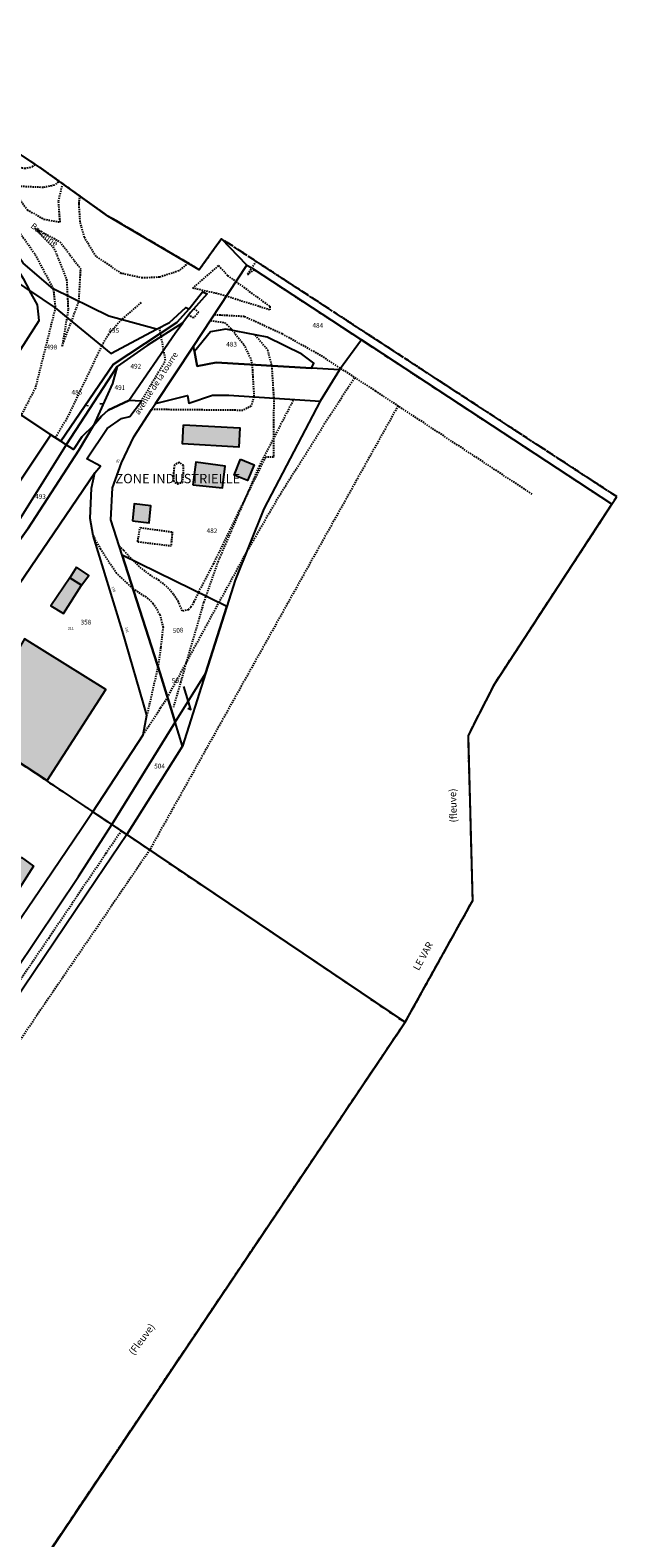
# Model space of a CAD drawing. Units: metres. Extents: x 1032396 to 1038363, y 6303134 to 6307818.
# Drawn here: x 1038114 to 1038363, y 6304799 to 6305439 of the extents above; entities that cross this region are included whole.
import ezdxf
from ezdxf.enums import TextEntityAlignment as Align

# ---------------------------------------------------------------- set-up
doc = ezdxf.new("R2010")
doc.units = ezdxf.units.M
for name, pattern in [('TOPO1', [1, 0.6, -0.4]), ('TOPO2', [2.4, 2, -0.4]), ('TOPO5', [5.4, 3, -1, 0.4, -1])]:
    doc.linetypes.add(name, pattern=pattern)
for name, color, linetype in [('ig_cad_bati_dur', 152, 'CONTINUOUS'), ('ig_cad_bati_dur_hach', 24, 'CONTINUOUS'), ('ig_cad_bati_leger', 215, 'CONTINUOUS'), ('ig_cad_bati_leger_hach', 243, 'CONTINUOUS'), ('ig_cad_detail_lineaire', 252, 'TOPO1'), ('ig_cad_divers_texte', 8, 'CONTINUOUS'), ('ig_cad_fleche_de_rattachement', 3, 'CONTINUOUS'), ('ig_cad_hydro', 140, 'CONTINUOUS'), ('ig_cad_lieudit', 7, 'ByLayer'), ('ig_cad_lieudit_texte', 210, 'CONTINUOUS'), ('ig_cad_limcom', 1, 'TOPO5'), ('ig_cad_nom_voie', 8, 'CONTINUOUS'), ('ig_cad_numero_voie', 40, 'CONTINUOUS'), ('ig_cad_parcel', 3, 'CONTINUOUS'), ('ig_cad_parcel_num', 3, 'CONTINUOUS'), ('ig_cad_section', 20, 'TOPO2')]:
    doc.layers.add(name, color=color, linetype=linetype)
doc.styles.add('Times New Roman', font='times.ttf')

msp = doc.modelspace()

# ---------------------------------------------------------------- hatches: boundary and pattern name
at = {"layer": 'ig_cad_bati_dur_hach'}
for points in [[(1038182.73, 6305245.59), (1038195.36, 6305244.38), (1038196.42, 6305253.62), (1038183.96, 6305255.26)], [(1038157.17, 6305230.34), (1038164.29, 6305229.51), (1038164.98, 6305236.81), (1038157.87, 6305237.54)], [(1038133.47, 6305210.64), (1038130.61, 6305206.19), (1038135.59, 6305203), (1038138.64, 6305207.1)], [(1038088.69, 6305141.2), (1038120.96, 6305120.09), (1038145.81, 6305158.71), (1038111.33, 6305180.22)]]:
    msp.add_hatch(color=256, dxfattribs=at).paths.add_polyline_path(points)
at = {"layer": 'ig_cad_bati_leger_hach'}
for points in [[(1038178.85, 6305271.17), (1038202.71, 6305269.84), (1038202.26, 6305261.72), (1038178.4, 6305263.06)], [(1038202.96, 6305256.54), (1038208.7, 6305254.2), (1038205.96, 6305247.46), (1038200.22, 6305249.79)], [(1038130.61, 6305206.19), (1038122.51, 6305194.33), (1038127.83, 6305191.01), (1038135.59, 6305203)], [(1038109.91, 6305087.57), (1038115.19, 6305083.76), (1038102.34, 6305063.57), (1038097.06, 6305067.37)]]:
    msp.add_hatch(color=256, dxfattribs=at).paths.add_polyline_path(points)

# ---------------------------------------------------------------- linework, layer by layer
at = {"layer": 'ig_cad_bati_dur'}
for points in [[(1038182.73, 6305245.59), (1038195.36, 6305244.38), (1038196.42, 6305253.62), (1038183.96, 6305255.26)], [(1038157.17, 6305230.34), (1038164.29, 6305229.51), (1038164.98, 6305236.81), (1038157.87, 6305237.54)], [(1038133.47, 6305210.64), (1038130.61, 6305206.19), (1038135.59, 6305203), (1038138.64, 6305207.1)], [(1038088.69, 6305141.2), (1038120.96, 6305120.09), (1038145.81, 6305158.71), (1038111.33, 6305180.22)]]:
    msp.add_lwpolyline(points, close=True, dxfattribs=at)
at = {"layer": 'ig_cad_bati_leger'}
for points in [[(1038178.85, 6305271.17), (1038202.71, 6305269.84), (1038202.26, 6305261.72), (1038178.4, 6305263.06)], [(1038202.96, 6305256.54), (1038208.7, 6305254.2), (1038205.96, 6305247.46), (1038200.22, 6305249.79)], [(1038130.61, 6305206.19), (1038122.51, 6305194.33), (1038127.83, 6305191.01), (1038135.59, 6305203)], [(1038109.91, 6305087.57), (1038115.19, 6305083.76), (1038102.34, 6305063.57), (1038097.06, 6305067.37)]]:
    msp.add_lwpolyline(points, close=True, dxfattribs=at)
at = {"layer": 'ig_cad_detail_lineaire'}
for points in [[(1038012.19, 6305438.7), (1038017.35, 6305435.13), (1038056.08, 6305416.73), (1038063.28, 6305411.44), (1038084.65, 6305397.77), (1038094.69, 6305393.24), (1038097.32, 6305391.3), (1038102.69, 6305383.42), (1038107.17, 6305380.87), (1038111.47, 6305380.04), (1038114.65, 6305380.68), (1038116.06, 6305381.68)], [(1038094.87, 6305375.65), (1038105.52, 6305358.12), (1038115.81, 6305343.52), (1038123.57, 6305328.82), (1038124.42, 6305320.75), (1038115.94, 6305286.79), (1038110.87, 6305277.08), (1038109.95, 6305275.29), (1038072.65, 6305218.09)], [(1038125.73, 6305374.17), (1038123.86, 6305372.85), (1038119.33, 6305371.91), (1038105.29, 6305372.51), (1038112.5, 6305362.45), (1038119.57, 6305358.42), (1038126.45, 6305357.22), (1038125.78, 6305366.14), (1038127.34, 6305372.57)], [(1038180.8, 6305339.75), (1038176.79, 6305336.5), (1038168.63, 6305333.83), (1038161.37, 6305333.48), (1038152.48, 6305335.42), (1038141.71, 6305342.62), (1038136.78, 6305350.71), (1038134.97, 6305357.27), (1038134.49, 6305365.01), (1038134.84, 6305368.32)], [(1038115.73, 6305354.62), (1038126.38, 6305348.82), (1038135.19, 6305337.33)], [(1038115.73, 6305354.62), (1038123.98, 6305345.92), (1038129.18, 6305332.89), (1038129.56, 6305325.87), (1038129.86, 6305319.92), (1038127.31, 6305304.56), (1038131.28, 6305315.11), (1038134.43, 6305323.46), (1038135.19, 6305337.33)], [(1038196.95, 6305325.71), (1038193.99, 6305326.63), (1038182.69, 6305329.18), (1038193.72, 6305338.75), (1038197.48, 6305334.54), (1038201.06, 6305331.92)], [(1038201.06, 6305331.92), (1038215.38, 6305321.45), (1038215.46, 6305319.95), (1038196.95, 6305325.71)], [(1038160.77, 6305323.03), (1038152.43, 6305315.76), (1038146.92, 6305309.58), (1038144.07, 6305304.62), (1038129.35, 6305273.91), (1038124.43, 6305265.7)], [(1038183.24, 6305320.55), (1038185.17, 6305319.02), (1038183.08, 6305316.5), (1038180.89, 6305317.71)], [(1038326.7, 6305241.63), (1038260.36, 6305285.43), (1038236.91, 6305300.61), (1038220.71, 6305309.72), (1038204.54, 6305317.11), (1038191.75, 6305317.82)], [(1038198.9, 6305312.09), (1038204.31, 6305305.24), (1038207.02, 6305299.87), (1038207.88, 6305296.72), (1038208.67, 6305283.06), (1038207.51, 6305279.06), (1038203.94, 6305277.26), (1038165.26, 6305277.65)], [(1038170.35, 6305302.96), (1038168.63, 6305312.39)], [(1038190.19, 6305315.44), (1038196.21, 6305314.5), (1038198.9, 6305312.09)], [(1038209.2, 6305309.3), (1038214.39, 6305303.02), (1038216.16, 6305296.21), (1038217.05, 6305282.5), (1038216.96, 6305257.37), (1038213.52, 6305257.41), (1038205.2, 6305240.42), (1038191.48, 6305212.18), (1038185.1, 6305199.99), (1038183.24, 6305195.94), (1038181.94, 6305193.69), (1038180.87, 6305192.62), (1038178.27, 6305192.03), (1038176.6, 6305196.04), (1038174.47, 6305199.24), (1038171.85, 6305202.32), (1038168.41, 6305205.03), (1038164.86, 6305207.15), (1038160.09, 6305210.82), (1038157.27, 6305213.62), (1038153.43, 6305217.76), (1038151.45, 6305219.84)], [(1038160.91, 6305281.24), (1038171.17, 6305298.49), (1038170.35, 6305302.96)], [(1038161.69, 6305139.56), (1038169.13, 6305151.02), (1038172, 6305155.42), (1038179.89, 6305170), (1038193.84, 6305195.7), (1038205.32, 6305216.63), (1038218.26, 6305239.02), (1038238.48, 6305271.31), (1038251.4, 6305291.23)], [(1038269.81, 6305279.19), (1038164.42, 6305090.61)], [(1038225.3, 6305281.51), (1038210.98, 6305253.83), (1038193.46, 6305213.22), (1038187.33, 6305195.72), (1038174.51, 6305151.32)], [(1038174.92, 6305253.97), (1038174.48, 6305249.71), (1038174.49, 6305247.25), (1038176.23, 6305246.08), (1038178.37, 6305246.62), (1038178.79, 6305250.4), (1038178.75, 6305253.82), (1038176.94, 6305255.22), (1038174.92, 6305253.97)], [(1038159.35, 6305221.51), (1038160.36, 6305227.51), (1038174.01, 6305225.66), (1038173.49, 6305219.79)], [(1038140.41, 6305224.13), (1038143.43, 6305218.6), (1038150.09, 6305208.47), (1038152.35, 6305206.26), (1038157.34, 6305201.55), (1038163.36, 6305197.74), (1038165.84, 6305195.36), (1038168.75, 6305190.61), (1038170.11, 6305185.23), (1038169.1, 6305176.64), (1038167.96, 6305168.45), (1038166.19, 6305160.7), (1038163.28, 6305147.89)], [(1038159.35, 6305221.51), (1038173.49, 6305219.79)], [(1038152.38, 6305098.73), (1038145.94, 6305089.28), (1038121.7, 6305053.33), (1038078.45, 6304989.76), (1038049.91, 6304947.29), (1038026.55, 6304912.91), (1037999.46, 6304872.72), (1037975.08, 6304836.6), (1037944.12, 6304790.72), (1037922.66, 6304758.83), (1037898.8, 6304724.38), (1037900.27, 6304723.49), (1037893.69, 6304713.16), (1037892.02, 6304714.09), (1037881.73, 6304698.17), (1037864.99, 6304673.67), (1037821.21, 6304608.87), (1037779.16, 6304546.38), (1037761.76, 6304521.22)], [(1038164.42, 6305090.61), (1038087.54, 6304977.8), (1038001.67, 6304851.57), (1037945.55, 6304771), (1037918.98, 6304737.89), (1037898.96, 6304714.29), (1037886.02, 6304699.31), (1037865.96, 6304675.09), (1037841.6, 6304646.65), (1037798.72, 6304601.37), (1037734.64, 6304539.45)]]:
    msp.add_lwpolyline(points, dxfattribs=at)
msp.add_lwpolyline([(1038205.95, 6305334.95), (1038208.81, 6305337.01), (1038254.22, 6305307.19), (1038360.52, 6305237.48), (1038362.59, 6305240.65), (1038209.63, 6305340.52)], close=True, dxfattribs=at)
at = {"layer": 'ig_cad_fleche_de_rattachement'}
for points in [[(1038138.1, 6305279.04), (1038138.27, 6305279.56)], [(1038143.3, 6305280.26), (1038144.36, 6305280.07)], [(1038180.56, 6305150.9), (1038181.85, 6305150.22), (1038178.86, 6305160.1)]]:
    msp.add_lwpolyline(points, dxfattribs=at)
at = {"layer": 'ig_cad_hydro'}
for points in [[(1038178.33, 6305134.73), (1038154.68, 6305097.18), (1038272.77, 6305017.46), (1038301.5, 6305069.24), (1038299.61, 6305139.05), (1038304.42, 6305148.77), (1038310.94, 6305161.46), (1038360.52, 6305237.48), (1038254.22, 6305307.19), (1038244.89, 6305294.42), (1038233.1, 6305295.16), (1038192.7, 6305297.66), (1038184.58, 6305296.07), (1038183.46, 6305302.22), (1038183.03, 6305304.59), (1038166.89, 6305280.14), (1038180.51, 6305283.52), (1038181.06, 6305280.32), (1038191.1, 6305283.78), (1038198.02, 6305283.77), (1038236.76, 6305281.19), (1038212.93, 6305235.51), (1038200.71, 6305205.22), (1038197.17, 6305194.07), (1038188.14, 6305165.6)], [(1038026.86, 6304651.28), (1038073.26, 6304720.39), (1038272.77, 6305017.46), (1038154.68, 6305097.18), (1038141.73, 6305077.9), (1038110.77, 6305031.96), (1038076.18, 6304981.2), (1038055.88, 6304951.22), (1038025.04, 6304905.27), (1038000.9, 6304869.45), (1037961.77, 6304811.35), (1037931.05, 6304766.18), (1037908.3, 6304732.22), (1037906.49, 6304730.03), (1037901.01, 6304721.55), (1037895.66, 6304713.62), (1037881.21, 6304692.17), (1037878.7, 6304688.43), (1037868.05, 6304672.26), (1037846.75, 6304641.28), (1037809.04, 6304585.76), (1037770.34, 6304528.26), (1037764.33, 6304519.5), (1037885.22, 6304439.34)]]:
    msp.add_lwpolyline(points, close=True, dxfattribs=at)
at = {"layer": 'ig_cad_lieudit'}
for points in [[(1038111.96, 6305125.88), (1038140.34, 6305106.84), (1038145.15, 6305103.6), (1038146.62, 6305102.61), (1038148.34, 6305101.45), (1038175.24, 6305144.85), (1038168.87, 6305165.62), (1038152.74, 6305215.84), (1038147.95, 6305230.8), (1038148.63, 6305244.43), (1038152.43, 6305254.97), (1038157.66, 6305265.98), (1038165.26, 6305277.65), (1038166.89, 6305280.14), (1038183.03, 6305304.59), (1038205.71, 6305338.99), (1038194.96, 6305350.09), (1038192.28, 6305346.39), (1038185.47, 6305337), (1038146.75, 6305359.79), (1038117.71, 6305380.58), (1038079.09, 6305406.21)], [(1038111.96, 6305125.88), (1038140.34, 6305106.84), (1038145.15, 6305103.6), (1038146.62, 6305102.61), (1038148.34, 6305101.45), (1038152.38, 6305098.73), (1038154.68, 6305097.18), (1038272.77, 6305017.46), (1038073.26, 6304720.39)]]:
    msp.add_lwpolyline(points, dxfattribs=at)
msp.add_lwpolyline([(1038205.71, 6305338.99), (1038207.45, 6305337.94), (1038208.33, 6305337.31), (1038254.22, 6305307.19), (1038244.89, 6305294.42), (1038236.76, 6305281.19), (1038212.93, 6305235.51), (1038200.71, 6305205.22), (1038197.17, 6305194.07), (1038188.14, 6305165.6), (1038178.33, 6305134.73), (1038154.68, 6305097.18), (1038148.34, 6305101.45), (1038175.24, 6305144.85), (1038168.87, 6305165.62), (1038152.74, 6305215.84), (1038147.95, 6305230.8), (1038148.63, 6305244.43), (1038152.43, 6305254.97), (1038157.66, 6305265.98), (1038165.26, 6305277.65), (1038166.89, 6305280.14), (1038183.03, 6305304.59)], close=True, dxfattribs=at)
at = {"layer": 'ig_cad_limcom'}
msp.add_lwpolyline([(1038073.26, 6304720.39), (1038272.77, 6305017.46), (1038301.5, 6305069.24), (1038299.61, 6305139.05), (1038304.42, 6305148.77), (1038310.94, 6305161.46), (1038360.52, 6305237.48), (1038362.59, 6305240.65), (1038194.96, 6305350.09), (1038192.28, 6305346.39), (1038185.47, 6305337), (1038146.75, 6305359.79), (1038117.71, 6305380.58), (1038079.09, 6305406.21)], dxfattribs=at)
msp.add_lwpolyline([(1038073.26, 6304720.39), (1038272.77, 6305017.46), (1038301.5, 6305069.24), (1038299.61, 6305139.05), (1038304.42, 6305148.77), (1038310.94, 6305161.46), (1038360.52, 6305237.48), (1038362.59, 6305240.65), (1038194.96, 6305350.09), (1038192.28, 6305346.39), (1038185.47, 6305337), (1038146.75, 6305359.79), (1038117.71, 6305380.58), (1038079.09, 6305406.21)], dxfattribs=at)
msp.add_lwpolyline([(1038073.26, 6304720.39), (1038272.77, 6305017.46), (1038301.5, 6305069.24), (1038299.61, 6305139.05), (1038304.42, 6305148.77), (1038310.94, 6305161.46), (1038360.52, 6305237.48), (1038362.59, 6305240.65), (1038194.96, 6305350.09), (1038192.28, 6305346.39), (1038185.47, 6305337), (1038146.75, 6305359.79), (1038117.71, 6305380.58), (1038079.09, 6305406.21)], dxfattribs=at)
msp.add_lwpolyline([(1038073.26, 6304720.39), (1038272.77, 6305017.46), (1038301.5, 6305069.24), (1038299.61, 6305139.05), (1038304.42, 6305148.77), (1038310.94, 6305161.46), (1038360.52, 6305237.48), (1038362.59, 6305240.65), (1038194.96, 6305350.09), (1038192.28, 6305346.39), (1038185.47, 6305337), (1038146.75, 6305359.79), (1038117.71, 6305380.58), (1038079.09, 6305406.21)], dxfattribs=at)
msp.add_lwpolyline([(1038073.26, 6304720.39), (1038272.77, 6305017.46), (1038301.5, 6305069.24), (1038299.61, 6305139.05), (1038304.42, 6305148.77), (1038310.94, 6305161.46), (1038360.52, 6305237.48), (1038362.59, 6305240.65), (1038194.96, 6305350.09), (1038192.28, 6305346.39), (1038185.47, 6305337), (1038146.75, 6305359.79), (1038117.71, 6305380.58), (1038079.09, 6305406.21)], dxfattribs=at)
msp.add_lwpolyline([(1038073.26, 6304720.39), (1038272.77, 6305017.46), (1038301.5, 6305069.24), (1038299.61, 6305139.05), (1038304.42, 6305148.77), (1038310.94, 6305161.46), (1038360.52, 6305237.48), (1038362.59, 6305240.65), (1038194.96, 6305350.09), (1038192.28, 6305346.39), (1038185.47, 6305337), (1038146.75, 6305359.79), (1038117.71, 6305380.58), (1038079.09, 6305406.21)], dxfattribs=at)
msp.add_lwpolyline([(1038073.26, 6304720.39), (1038272.77, 6305017.46), (1038301.5, 6305069.24), (1038299.61, 6305139.05), (1038304.42, 6305148.77), (1038310.94, 6305161.46), (1038360.52, 6305237.48), (1038362.59, 6305240.65), (1038194.96, 6305350.09), (1038192.28, 6305346.39), (1038185.47, 6305337), (1038146.75, 6305359.79), (1038117.71, 6305380.58), (1038079.09, 6305406.21)], dxfattribs=at)
msp.add_lwpolyline([(1038073.26, 6304720.39), (1038272.77, 6305017.46), (1038301.5, 6305069.24), (1038299.61, 6305139.05), (1038304.42, 6305148.77), (1038310.94, 6305161.46), (1038360.52, 6305237.48), (1038362.59, 6305240.65), (1038194.96, 6305350.09), (1038192.28, 6305346.39), (1038185.47, 6305337), (1038146.75, 6305359.79), (1038117.71, 6305380.58), (1038079.09, 6305406.21)], dxfattribs=at)
msp.add_lwpolyline([(1038073.26, 6304720.39), (1038272.77, 6305017.46), (1038301.5, 6305069.24), (1038299.61, 6305139.05), (1038304.42, 6305148.77), (1038310.94, 6305161.46), (1038360.52, 6305237.48), (1038362.59, 6305240.65), (1038194.96, 6305350.09), (1038192.28, 6305346.39), (1038185.47, 6305337), (1038146.75, 6305359.79), (1038117.71, 6305380.58), (1038079.09, 6305406.21)], dxfattribs=at)
msp.add_lwpolyline([(1038073.26, 6304720.39), (1038272.77, 6305017.46), (1038301.5, 6305069.24), (1038299.61, 6305139.05), (1038304.42, 6305148.77), (1038310.94, 6305161.46), (1038360.52, 6305237.48), (1038362.59, 6305240.65), (1038194.96, 6305350.09), (1038192.28, 6305346.39), (1038185.47, 6305337), (1038146.75, 6305359.79), (1038117.71, 6305380.58), (1038079.09, 6305406.21)], dxfattribs=at)
msp.add_lwpolyline([(1038073.26, 6304720.39), (1038272.77, 6305017.46), (1038301.5, 6305069.24), (1038299.61, 6305139.05), (1038304.42, 6305148.77), (1038310.94, 6305161.46), (1038360.52, 6305237.48), (1038362.59, 6305240.65), (1038194.96, 6305350.09), (1038192.28, 6305346.39), (1038185.47, 6305337), (1038146.75, 6305359.79), (1038117.71, 6305380.58), (1038079.09, 6305406.21)], dxfattribs=at)
msp.add_lwpolyline([(1038073.26, 6304720.39), (1038272.77, 6305017.46), (1038301.5, 6305069.24), (1038299.61, 6305139.05), (1038304.42, 6305148.77), (1038310.94, 6305161.46), (1038360.52, 6305237.48), (1038362.59, 6305240.65), (1038194.96, 6305350.09), (1038192.28, 6305346.39), (1038185.47, 6305337), (1038146.75, 6305359.79), (1038117.71, 6305380.58), (1038079.09, 6305406.21)], dxfattribs=at)
msp.add_lwpolyline([(1038073.26, 6304720.39), (1038272.77, 6305017.46), (1038301.5, 6305069.24), (1038299.61, 6305139.05), (1038304.42, 6305148.77), (1038310.94, 6305161.46), (1038360.52, 6305237.48), (1038362.59, 6305240.65), (1038194.96, 6305350.09), (1038192.28, 6305346.39), (1038185.47, 6305337), (1038146.75, 6305359.79), (1038117.71, 6305380.58), (1038079.09, 6305406.21)], dxfattribs=at)
msp.add_lwpolyline([(1038073.26, 6304720.39), (1038272.77, 6305017.46), (1038301.5, 6305069.24), (1038299.61, 6305139.05), (1038304.42, 6305148.77), (1038310.94, 6305161.46), (1038360.52, 6305237.48), (1038362.59, 6305240.65), (1038194.96, 6305350.09), (1038192.28, 6305346.39), (1038185.47, 6305337), (1038146.75, 6305359.79), (1038117.71, 6305380.58), (1038079.09, 6305406.21)], dxfattribs=at)
msp.add_lwpolyline([(1038073.26, 6304720.39), (1038272.77, 6305017.46), (1038301.5, 6305069.24), (1038299.61, 6305139.05), (1038304.42, 6305148.77), (1038310.94, 6305161.46), (1038360.52, 6305237.48), (1038362.59, 6305240.65), (1038194.96, 6305350.09), (1038192.28, 6305346.39), (1038185.47, 6305337), (1038146.75, 6305359.79), (1038117.71, 6305380.58), (1038079.09, 6305406.21)], dxfattribs=at)
msp.add_lwpolyline([(1038073.26, 6304720.39), (1038272.77, 6305017.46), (1038301.5, 6305069.24), (1038299.61, 6305139.05), (1038304.42, 6305148.77), (1038310.94, 6305161.46), (1038360.52, 6305237.48), (1038362.59, 6305240.65), (1038194.96, 6305350.09), (1038192.28, 6305346.39), (1038185.47, 6305337), (1038146.75, 6305359.79), (1038117.71, 6305380.58), (1038079.09, 6305406.21)], dxfattribs=at)
msp.add_lwpolyline([(1038073.26, 6304720.39), (1038272.77, 6305017.46), (1038301.5, 6305069.24), (1038299.61, 6305139.05), (1038304.42, 6305148.77), (1038310.94, 6305161.46), (1038360.52, 6305237.48), (1038362.59, 6305240.65), (1038194.96, 6305350.09), (1038192.28, 6305346.39), (1038185.47, 6305337), (1038146.75, 6305359.79), (1038117.71, 6305380.58), (1038079.09, 6305406.21)], dxfattribs=at)
at = {"layer": 'ig_cad_parcel'}
for points in [[(1038083.16, 6305373.02), (1038045.8, 6305317.75), (1038101.59, 6305280.83), (1038106.3, 6305293.44), (1038107.53, 6305299.76), (1038117.51, 6305315.4), (1038116.81, 6305322.15), (1038113.5, 6305328.19), (1038097.78, 6305338.89), (1038102.74, 6305346.33), (1038097.85, 6305354.35), (1038091.89, 6305365.47), (1038089.86, 6305369.28)], [(1038113.5, 6305328.19), (1038124.42, 6305320.75), (1038147.99, 6305301.41), (1038167.31, 6305311.68), (1038147.09, 6305317.22), (1038123.57, 6305328.82), (1038110.83, 6305339.73), (1038104.48, 6305348.93), (1038102.74, 6305346.33), (1038110.76, 6305333.22)], [(1038233.1, 6305295.16), (1038234.05, 6305297.34), (1038228.95, 6305301.2), (1038214.32, 6305308.3), (1038196.8, 6305311.72), (1038190.21, 6305310.61), (1038183.46, 6305302.22), (1038183.03, 6305304.59), (1038205.71, 6305338.99), (1038207.45, 6305337.94), (1038208.33, 6305337.31), (1038254.22, 6305307.19), (1038244.89, 6305294.42)], [(1038122.53, 6305266.95), (1038101.59, 6305280.83), (1038106.3, 6305293.44), (1038107.53, 6305299.76), (1038117.51, 6305315.4), (1038116.81, 6305322.15), (1038113.5, 6305328.19), (1038124.42, 6305320.75), (1038147.99, 6305301.41), (1038167.31, 6305311.68), (1038172.81, 6305314.6), (1038179.76, 6305320.98), (1038181.26, 6305320.4), (1038175.96, 6305314.59), (1038148.93, 6305296.73), (1038126.8, 6305264.13)], [(1038128.96, 6305262.68), (1038126.8, 6305264.13), (1038148.93, 6305296.73), (1038175.96, 6305314.59), (1038181.26, 6305320.4), (1038186.78, 6305327.55), (1038188.86, 6305326.82), (1038181.77, 6305318.88), (1038178.47, 6305314.45), (1038163.44, 6305304.79), (1038150.72, 6305295.95)], [(1038140.66, 6305270.84), (1038144.02, 6305274.79), (1038146.78, 6305277.29), (1038155.53, 6305281.41), (1038175.21, 6305310.02), (1038178.47, 6305314.45), (1038163.44, 6305304.79), (1038150.72, 6305295.95), (1038148.6, 6305288.64)], [(1038233.1, 6305295.16), (1038234.05, 6305297.34), (1038228.95, 6305301.2), (1038214.32, 6305308.3), (1038196.8, 6305311.72), (1038190.21, 6305310.61), (1038183.46, 6305302.22), (1038184.58, 6305296.07), (1038192.7, 6305297.66)], [(1038140.66, 6305270.84), (1038135.65, 6305266.04), (1038132.07, 6305260.64), (1038128.96, 6305262.68), (1038150.72, 6305295.95), (1038148.6, 6305288.64)], [(1038140.66, 6305270.84), (1038134.39, 6305260.35), (1038112.74, 6305227.04), (1038080.59, 6305182.09), (1038065.09, 6305156.56), (1038066.11, 6305155.9), (1038073.2, 6305151.3), (1038075.86, 6305149.57), (1038099.09, 6305188.98), (1038141.19, 6305250.75), (1038143.51, 6305253.54), (1038137.8, 6305256.67), (1038146.41, 6305269.51), (1038152.54, 6305273.82), (1038156.04, 6305274.61), (1038160.91, 6305281.24), (1038155.53, 6305281.41), (1038146.78, 6305277.29), (1038144.02, 6305274.79)], [(1038070.49, 6305221.1), (1038073.24, 6305225.48), (1038085.45, 6305247.74), (1038092.94, 6305261.96), (1038101.15, 6305279.61), (1038101.59, 6305280.83), (1038122.53, 6305266.95), (1038085.37, 6305211.26)], [(1038197.17, 6305194.07), (1038152.74, 6305215.84), (1038147.95, 6305230.8), (1038148.63, 6305244.43), (1038152.43, 6305254.97), (1038157.66, 6305265.98), (1038165.26, 6305277.65), (1038166.89, 6305280.14), (1038180.51, 6305283.52), (1038181.06, 6305280.32), (1038191.1, 6305283.78), (1038198.02, 6305283.77), (1038236.76, 6305281.19), (1038212.93, 6305235.51), (1038200.71, 6305205.22)], [(1038085.37, 6305211.26), (1038122.53, 6305266.95), (1038126.8, 6305264.13), (1038128.96, 6305262.68), (1038063.4, 6305157.79), (1038060.8, 6305159.51), (1038056.29, 6305162.48)], [(1038065.09, 6305156.56), (1038080.59, 6305182.09), (1038112.74, 6305227.04), (1038134.39, 6305260.35), (1038140.66, 6305270.84), (1038135.65, 6305266.04), (1038132.07, 6305260.64), (1038128.96, 6305262.68), (1038063.4, 6305157.79)], [(1038141.19, 6305250.75), (1038099.09, 6305188.98), (1038075.86, 6305149.57), (1038079.68, 6305146.99), (1038111.96, 6305125.88), (1038140.34, 6305106.84), (1038161.69, 6305139.56), (1038163.28, 6305147.89), (1038152.96, 6305183.47), (1038140.41, 6305224.13), (1038139.22, 6305231.34), (1038139.77, 6305244.23)], [(1038197.17, 6305194.07), (1038152.74, 6305215.84), (1038168.87, 6305165.62), (1038175.24, 6305144.85), (1038188.14, 6305165.6)], [(1038175.24, 6305144.85), (1038188.14, 6305165.6), (1038178.33, 6305134.73)], [(1038178.33, 6305134.73), (1038175.24, 6305144.85), (1038148.34, 6305101.45), (1038152.38, 6305098.73), (1038154.68, 6305097.18)]]:
    msp.add_lwpolyline(points, close=True, dxfattribs=at)
for points in [[(1038111.96, 6305125.88), (1038140.34, 6305106.84), (1038135.51, 6305099.61), (1038120.09, 6305076.87), (1038103.02, 6305051.64)], [(1038107.5, 6305039.53), (1038134.24, 6305079.43), (1038148.34, 6305101.45), (1038146.62, 6305102.61), (1038145.15, 6305103.6), (1038140.34, 6305106.84), (1038135.51, 6305099.61), (1038120.09, 6305076.87), (1038103.02, 6305051.64)], [(1037934.71, 6304785.52), (1037944.67, 6304800.46), (1037969.29, 6304836.49), (1037988.87, 6304865.28), (1037990.11, 6304867.03), (1038015.69, 6304904.85), (1038038.41, 6304938.15), (1038040.08, 6304940.66), (1038063.57, 6304975.22), (1038082.13, 6305002.45), (1038107.5, 6305039.53), (1038134.24, 6305079.43), (1038148.34, 6305101.45), (1038152.38, 6305098.73), (1038154.68, 6305097.18), (1038141.73, 6305077.9), (1038110.77, 6305031.96), (1038076.18, 6304981.2), (1038055.88, 6304951.22), (1038025.04, 6304905.27), (1038000.9, 6304869.45), (1037961.77, 6304811.35), (1037931.05, 6304766.18)]]:
    msp.add_lwpolyline(points, dxfattribs=at)
at = {"layer": 'ig_cad_section'}
for points in [[(1038111.96, 6305125.88), (1038140.34, 6305106.84), (1038145.15, 6305103.6), (1038146.62, 6305102.61), (1038148.34, 6305101.45), (1038152.38, 6305098.73), (1038154.68, 6305097.18), (1038272.77, 6305017.46), (1038301.5, 6305069.24), (1038299.61, 6305139.05), (1038304.42, 6305148.77), (1038310.94, 6305161.46), (1038360.52, 6305237.48), (1038362.59, 6305240.65), (1038194.96, 6305350.09), (1038192.28, 6305346.39), (1038185.47, 6305337), (1038146.75, 6305359.79), (1038117.71, 6305380.58), (1038079.09, 6305406.21)], [(1038111.96, 6305125.88), (1038140.34, 6305106.84), (1038145.15, 6305103.6), (1038146.62, 6305102.61), (1038148.34, 6305101.45), (1038152.38, 6305098.73), (1038154.68, 6305097.18), (1038272.77, 6305017.46), (1038073.26, 6304720.39)], [(1038111.96, 6305125.88), (1038140.34, 6305106.84), (1038145.15, 6305103.6), (1038146.62, 6305102.61), (1038148.34, 6305101.45), (1038152.38, 6305098.73), (1038154.68, 6305097.18), (1038272.77, 6305017.46), (1038073.26, 6304720.39)], [(1038111.96, 6305125.88), (1038140.34, 6305106.84), (1038145.15, 6305103.6), (1038146.62, 6305102.61), (1038148.34, 6305101.45), (1038152.38, 6305098.73), (1038154.68, 6305097.18), (1038272.77, 6305017.46), (1038073.26, 6304720.39)], [(1038111.96, 6305125.88), (1038140.34, 6305106.84), (1038145.15, 6305103.6), (1038146.62, 6305102.61), (1038148.34, 6305101.45), (1038152.38, 6305098.73), (1038154.68, 6305097.18), (1038272.77, 6305017.46), (1038073.26, 6304720.39)], [(1038111.96, 6305125.88), (1038140.34, 6305106.84), (1038145.15, 6305103.6), (1038146.62, 6305102.61), (1038148.34, 6305101.45), (1038152.38, 6305098.73), (1038154.68, 6305097.18), (1038272.77, 6305017.46), (1038073.26, 6304720.39)], [(1038111.96, 6305125.88), (1038140.34, 6305106.84), (1038145.15, 6305103.6), (1038146.62, 6305102.61), (1038148.34, 6305101.45), (1038152.38, 6305098.73), (1038154.68, 6305097.18), (1038272.77, 6305017.46), (1038073.26, 6304720.39)]]:
    msp.add_lwpolyline(points, dxfattribs=at)

# ---------------------------------------------------------------- texts
at = {"layer": 'ig_cad_divers_texte', "style": 'Times New Roman'}
for s, rotation, p in [('(fleuve)', 91.80001, (1038295.75, 6305102.39)), ('LE VAR', 61.30002, (1038279.38, 6305038.72)), ('(Fleuve)', 53.30002, (1038158.45, 6304875.32))]:
    msp.add_text(s, height=3, rotation=rotation, dxfattribs=at).set_placement(p, align=Align.BOTTOM_LEFT)
at = {"layer": 'ig_cad_lieudit_texte', "style": 'Times New Roman'}
msp.add_text('ZONE INDUSTRIELLE', height=4, dxfattribs=at).set_placement((1038149.91, 6305245.07), align=Align.BOTTOM_LEFT)
at = {"layer": 'ig_cad_nom_voie', "style": 'Times New Roman'}
for s, rotation, p in [('Baronne', 321.69999, (1038113.25, 6305354.5)), ('avenue de la tourre', 57.20002, (1038160.54, 6305274.74))]:
    msp.add_text(s, height=2.5, rotation=rotation, dxfattribs=at).set_placement(p, align=Align.BOTTOM_LEFT)
at = {"layer": 'ig_cad_numero_voie', "style": 'Times New Roman'}
for s, rotation, p in [('55', 67.09999, (1038151.41, 6305254.67)), ('135', 289.1, (1038147.86, 6305202.18)), ('191', 285.89999, (1038153.58, 6305185.04))]:
    msp.add_text(s, height=1.1, rotation=rotation, dxfattribs=at).set_placement(p, align=Align.BOTTOM_LEFT)
msp.add_text('211', height=1.1, dxfattribs=at).set_placement((1038129.74, 6305183.88), align=Align.BOTTOM_LEFT)
at = {"layer": 'ig_cad_parcel_num', "style": 'Times New Roman'}
for s, p in [('495', (1038146.92, 6305309.58)), ('484', (1038233.48, 6305311.71)), ('498', (1038120.66, 6305302.52)), ('483', (1038196.91, 6305303.74)), ('492', (1038156.28, 6305294.4)), ('485', (1038131.29, 6305283.32)), ('482', (1038188.6, 6305224.56)), ('358', (1038135.14, 6305185.74)), ('504', (1038166.36, 6305124.61))]:
    msp.add_text(s, height=2, dxfattribs=at).set_placement(p, align=Align.BOTTOM_LEFT)
for s, rotation, p in [('491', 358.19999, (1038149.49, 6305285.42)), ('493', 358.70002, (1038115.82, 6305239.12)), ('508', 3.80001, (1038174.32, 6305182.11)), ('507', 1.39999, (1038173.85, 6305160.82))]:
    msp.add_text(s, height=2, rotation=rotation, dxfattribs=at).set_placement(p, align=Align.BOTTOM_LEFT)

doc.saveas('drawing.dxf')
